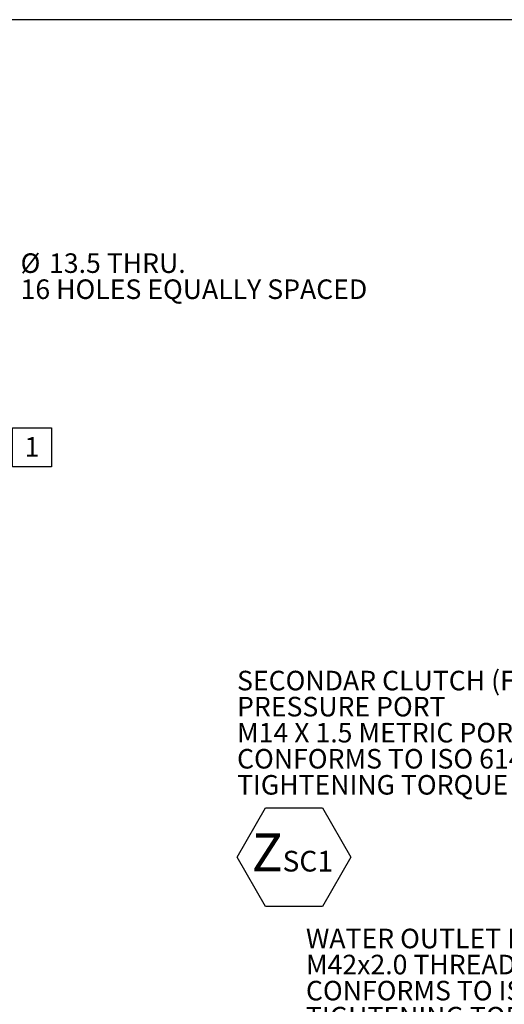
# Model space of a CAD drawing. Units: millimetres. Extents: x 11 to 1180, y 5 to 832.
# Drawn here: x 328 to 403, y 681 to 832 of the extents above; entities that cross this region are included whole.
import ezdxf

# ---------------------------------------------------------------- set-up
doc = ezdxf.new("R2010")
doc.units = ezdxf.units.MM
doc.layers.add('SLD-0', color=7, linetype='Continuous')
doc.styles.add('SLDTEXTSTYLE0', font='TXT', dxfattribs={"width": 0.605})

# ---------------------------------------------------------------- blocks, each defined once
blk = doc.blocks.new('SW_NOTE_42')
at = {"layer": 'SLD-0', "color": 0, "char_height": 3, "attachment_point": 1, "style": 'SLDTEXTSTYLE0'}
for s, insert in [('WATER OUTLET FROM HEAT EXCHANGER', (-85.44, 2.31)), ('M42x2.0 THREAD METRIC', (-85.44, -1.69)), ('CONFORMS TO ISO 6149.', (-85.44, -5.69)), ('TIGHTENING TORQUE 108', (-85.44, -9.69)), ('%%p', (-33.24, -9.69)), ('10 Nm', (-30.48, -9.69))]:
    blk.add_mtext(s, dxfattribs=dict(at, insert=insert))
blk = doc.blocks.new('SW_NOTE_46')
at = {"layer": 'SLD-0', "color": 0}
for p, q in [((-63.02, -26.29), (-58.65, -18.73)), ((-58.65, -18.73), (-49.92, -18.73)), ((-49.92, -18.73), (-45.56, -26.29)), ((-58.65, -33.84), (-63.02, -26.29)), ((-45.56, -26.29), (-49.92, -33.84)), ((-49.92, -33.84), (-58.65, -33.84))]:
    blk.add_line(p, q, dxfattribs=at)
at = {"layer": 'SLD-0', "color": 0, "attachment_point": 1, "style": 'SLDTEXTSTYLE0'}
for s, insert, char_height in [('SECONDAR CLUTCH (FIRST)', (-63.02, 2.31), 3), ('PRESSURE PORT', (-63.02, -1.69), 3), ('M14 X 1.5 METRIC PORT', (-63.02, -5.69), 3), ('CONFORMS TO ISO 6149', (-63.02, -9.69), 3), ('%%p', (-13.11, -13.69), 3), ('TIGHTENING TORQUE 20', (-63.02, -13.69), 3), ('2 Nm', (-10.34, -13.69), 3), ('Z', (-60.78, -22.66), 5.82), ('SC1', (-56.03, -25.32), 3.175)]:
    blk.add_mtext(s, dxfattribs=dict(at, insert=insert, char_height=char_height))
blk = doc.blocks.new('SW_NOTE_50')
at = {"layer": 'SLD-0', "color": 0, "char_height": 3, "attachment_point": 1, "style": 'SLDTEXTSTYLE0'}
for s, insert in [('%%c', (0.5, 1.44)), ('13.5 THRU.', (4.87, 1.44)), ('16 HOLES EQUALLY SPACED', (0.5, -2.56))]:
    blk.add_mtext(s, dxfattribs=dict(at, insert=insert))
blk = doc.blocks.new('SW_DATUMTAG_11')
at = {"layer": 'SLD-0', "color": 0}
for p, q in [((-14.15, -11.9), (-14.15, 6.98)), ((-1.85, -0.7), (-1.85, 5.3)), ((-1.85, 5.3), (4.15, 5.3)), ((4.15, 5.3), (4.15, -0.7)), ((-14.15, 2.3), (-1.85, 2.3)), ((4.15, -0.7), (-1.85, -0.7))]:
    blk.add_line(p, q, dxfattribs=at)
blk.add_solid([(-14.15, 0.8), (-14.15, 3.8), (-11.15, 2.3)], dxfattribs=at)
at = {"layer": 'SLD-0', "color": 0, "insert": (0, 3.87, 8.67), "char_height": 3, "attachment_point": 1, "style": 'SLDTEXTSTYLE0'}
blk.add_mtext('1', dxfattribs=at)

msp = doc.modelspace()

# ---------------------------------------------------------------- linework, layer by layer
at = {"layer": 'SLD-0', "color": 7}
msp.add_line((1173, 832), (11, 832), dxfattribs=at)

# ---------------------------------------------------------------- block references
at = {"layer": 'SLD-0'}
for name, p in [('SW_NOTE_50', (327.996728, 794.698688)), ('SW_DATUMTAG_11', (329.115798, 764.083452)), ('SW_NOTE_46', (424.761361, 729.766437)), ('SW_NOTE_42', (457.762992, 690.184448))]:
    msp.add_blockref(name, p, dxfattribs=at)

doc.saveas('drawing.dxf')
